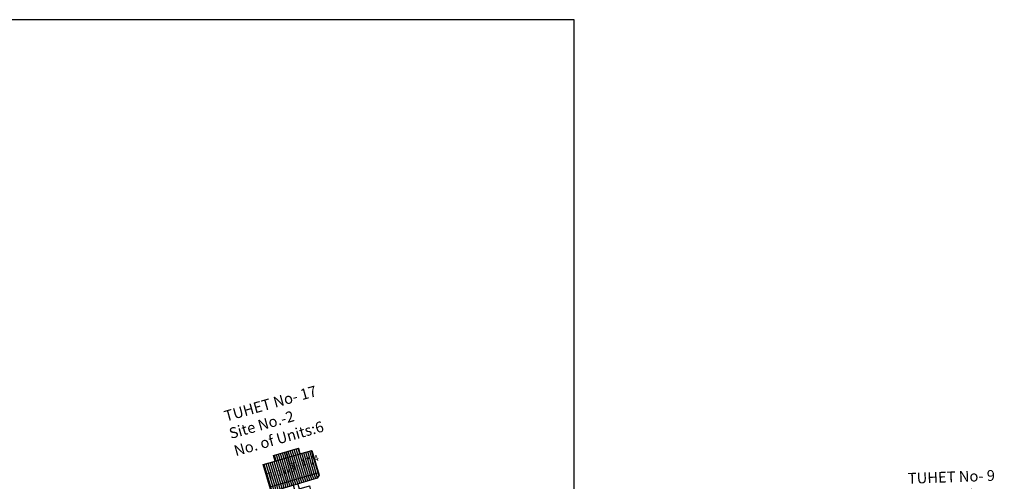
# Model space of a CAD drawing. Units: millimetres. Extents: x 14418 to 19918, y 8397 to 28586.
# Drawn here: x 16270 to 16281, y 9083 to 9088 of the extents above; entities that cross this region are included whole.
import ezdxf

# ---------------------------------------------------------------- set-up
doc = ezdxf.new("R2010")
doc.units = ezdxf.units.MM
for name, color, linetype in [('Existing Road', 8, 'Continuous'), ('OPEN SPACE', 71, 'Continuous'), ('Proposed Du', 7, 'Continuous'), ('TCPO', 7, 'Continuous'), ('Text', 7, 'Continuous')]:
    doc.layers.add(name, color=color, linetype=linetype)
doc.styles.get("Standard").update_dxf_attribs({"font": 'ARIALN.TTF'})

# ---------------------------------------------------------------- blocks, each defined once
blk = doc.blocks.new('A$C7FA072D6')
at = {"layer": 'Proposed Du'}
h = blk.add_hatch(dxfattribs=at)
h.set_pattern_fill('LINE', color=2, scale=0.15, angle=283.2509, style=0)
h.set_pattern_definition([(284.80385, (-28.0343, 240.4148), (0.46044145, 0.121687), [])])
h.paths.add_polyline_path([(2.81, -8.57), (5.71, -7.8), (8.46, -7.07), (7.77, -4.46), (2.12, -5.96)])
h.paths.add_polyline_path([(-2.85, -10.06), (-0.09, -9.33), (2.81, -8.57), (2.12, -5.96), (-3.54, -7.45)])
h.paths.add_polyline_path([(-3.54, -7.45), (2.12, -5.96), (1.43, -3.35), (-4.23, -4.84)])
h.paths.add_polyline_path([(2.12, -5.96), (7.77, -4.46), (7.08, -1.85), (1.43, -3.35)])
h.paths.add_polyline_path([(-4.23, -4.84), (7.08, -1.85), (6.94, -1.32), (6.21, -0.89), (-3.94, -3.58), (-4.37, -4.31)])
h.paths.add_polyline_path([(3.15, -9.87), (6.05, -9.11), (5.71, -7.8), (2.81, -8.57)])
h.paths.add_polyline_path([(0.25, -10.64), (3.15, -9.87), (2.81, -8.57), (-0.09, -9.33)])
for p, q in [((0, 0), (1.02, 0.27)), ((0.05, -0.19), (0, 0)), ((1.02, 0.27), (1.07, 0.07)), ((1.07, 0.07), (3.44, 0.7)), ((3.44, 0.7), (3.71, -0.31)), ((-4.23, -4.84), (7.08, -1.85)), ((-3.94, -3.58), (6.21, -0.89)), ((-2.33, -0.82), (0.05, -0.19)), ((-2.06, -1.84), (-2.33, -0.82)), ((0.32, -1.21), (-2.06, -1.84)), ((0.63, -2.37), (0.32, -1.21)), ((3.71, -0.31), (1.33, -0.94)), ((1.33, -0.94), (1.64, -2.1)), ((6.21, -0.89), (6.94, -1.32)), ((6.94, -1.32), (8.46, -7.07)), ((-4.37, -4.31), (-3.94, -3.58)), ((-2.85, -10.06), (-4.37, -4.31)), ((3.15, -9.87), (1.43, -3.35)), ((5.71, -7.8), (-0.09, -9.33)), ((6.05, -9.11), (0.25, -10.64)), ((8.46, -7.07), (5.71, -7.8)), ((5.71, -7.8), (6.05, -9.11)), ((-0.09, -9.33), (-2.85, -10.06)), ((0.25, -10.64), (-0.09, -9.33))]:
    blk.add_line(p, q, dxfattribs=at)
blk = doc.blocks.new('A$C721968D6')
at = {"layer": 'OPEN SPACE', "ltscale": 0.002, "rotation": 88.76503224219805}
blk.add_blockref('A$C7FA072D6', (0, 0), dxfattribs=at)
blk = doc.blocks.new('A$C49D56AFF')
at = {"layer": 'Existing Road', "color": 0, "ltscale": 0.002}
blk.add_line((1750.48, 0), (1750.48, 1033.27), dxfattribs=at)
at = {"layer": 'Text', "ltscale": 0.002}
blk.add_line((1750.48, 1033.27), (0, 1033.27), dxfattribs=at)
at = {"layer": 'OPEN SPACE', "ltscale": 0.002, "rotation": 92.83824672889769}
blk.add_blockref('A$C721968D6', (1687.15, 923.48), dxfattribs=at)
at = {"layer": 'TCPO', "attachment_point": 1}
for s, insert, char_height, rotation in [('{\\fArial Narrow|b0|i0|c0|p34;TUHET No- 17\\PSite No.-2\\PNo. of Units:6}', (1669.18, 942.67), 2.5, 15.734), ('{\\fArial Narrow|b0|i0|c0|p34;T- 17/4}', (1684.75, 930.62), 1.5, 18.0794), ('{\\fArial Narrow|b0|i0|c0|p34;T- 17/3}', (1679.27, 928.3), 1.5, 18.0794), ('{\\fArial Narrow|b0|i0|c0|p34;TUHET No- 9\\PSite No.-1\\PNo. of Units: 4}', (1827.7, 928.38), 2.5, 2)]:
    blk.add_mtext(s, dxfattribs=dict(at, insert=insert, char_height=char_height, rotation=rotation))

msp = doc.modelspace()

# ---------------------------------------------------------------- block references
at = {"layer": 'TCPO', "ltscale": 0.002, "xscale": 0.05, "yscale": 0.05, "zscale": 0.05}
msp.add_blockref('A$C49D56AFF', (16188.629, 9036.357), dxfattribs=at)

doc.saveas('drawing.dxf')
